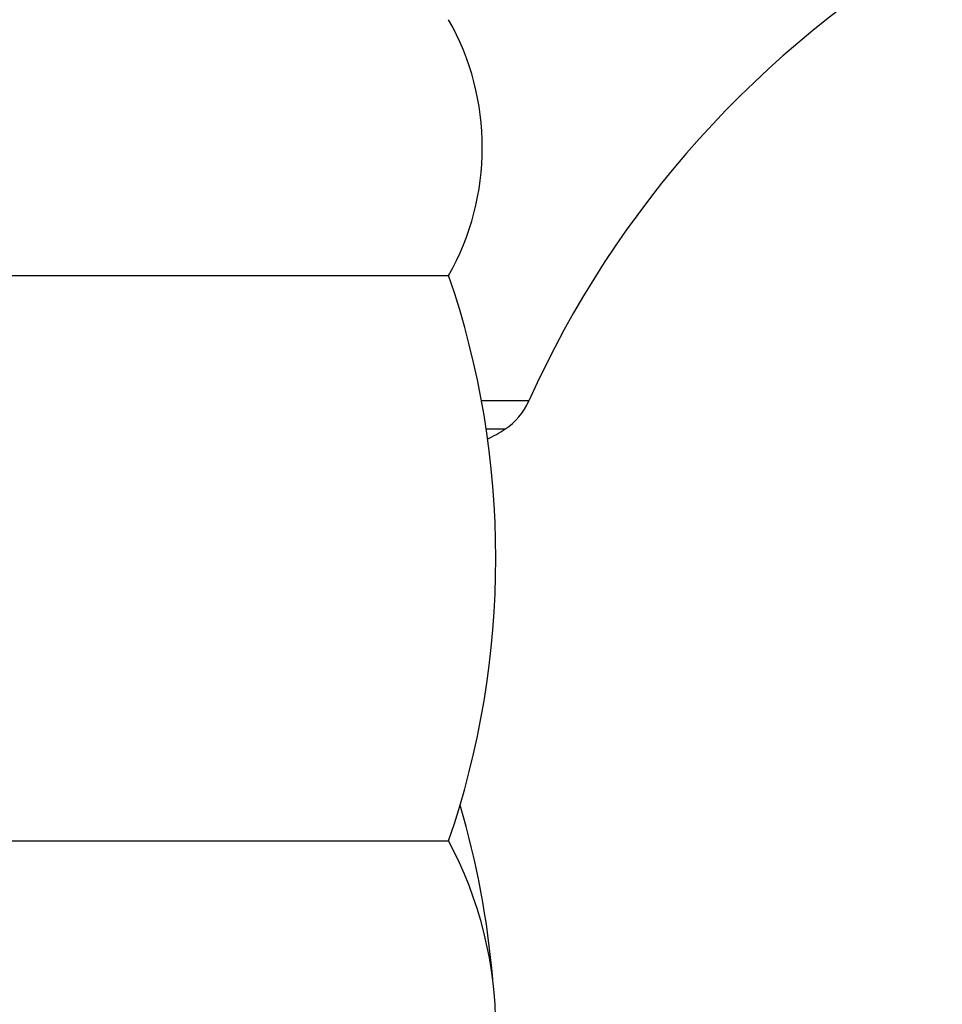
# Model space of a CAD drawing. Units: inches. Extents: x 0 to 11, y 0 to 8.5.
# Drawn here: x 4.2 to 4.8, y 2.9 to 3.4 of the extents above; entities that cross this region are included whole.
import ezdxf

# ---------------------------------------------------------------- set-up
doc = ezdxf.new("R2010")
doc.units = ezdxf.units.IN
doc.header["$LTSCALE"] = 0.605
doc.header["$MEASUREMENT"] = 0
doc.layers.get('0').update_dxf_attribs({"linetype": 'CONTINUOUS'})
doc.layers.add('ALL_ASSEMBLY_MEMBERS', color=7, linetype='CONTINUOUS')
doc.layers.add('ALL_FEATURES', color=7, linetype='CONTINUOUS')

msp = doc.modelspace()

# ---------------------------------------------------------------- linework, layer by layer
at = {"color": 9, "linetype": 'Continuous'}
for p, q in [((4.523224491600001, 3.2342219405), (4.4967250851, 3.234221937)), ((4.5098979385, 3.2184092709), (4.499415127200001, 3.2184092709))]:
    msp.add_line(p, q, dxfattribs=at)
at = {"color": 7, "linetype": 'Continuous'}
for centre, radius, start, end in [((5.037305366, 3.0040667384), 0.56325, 120.2628930981, 155.8818266345), ((4.4889980685, 3.249545189700001), 0.0375, 303.871340548, 335.8818266344)]:
    msp.add_arc(centre, radius, start, end, dxfattribs=at)
at = {"layer": 'ALL_ASSEMBLY_MEMBERS', "color": 7, "linetype": 'Continuous'}
for p, q in [((3.953555366, 3.3041153513), (4.478555366, 3.3041153513)), ((3.953555366, 2.9891153513), (4.478555366, 2.9891153513))]:
    msp.add_line(p, q, dxfattribs=at)
for centre, radius, start, end in [((4.352555366, 3.3753653513), 0.14475, 330.5128743271, 29.4871256729), ((4.019180366000001, 3.1466153513), 0.485625, 341.0753555838999, 18.9246444161), ((4.019180366000001, 2.8713653513), 0.485625, 4.7940147953, 16.4635072252), ((4.281680366000001, 2.8841153513), 0.223125, 0, 28.0724869359)]:
    msp.add_arc(centre, radius, start, end, dxfattribs=at)
at = {"layer": 'ALL_FEATURES', "color": 7, "linetype": 'Continuous'}
msp.add_arc((4.478555366, 3.2651023744), 0.0562370231, 292.5402747736, 303.871340548, dxfattribs=at)

doc.saveas('drawing.dxf')
